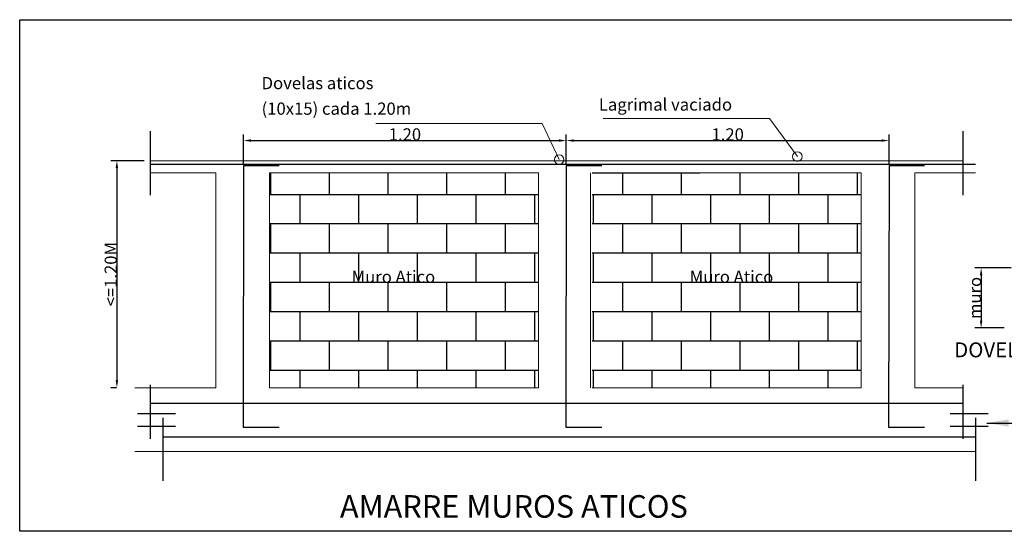
# Model space of a CAD drawing. Extents: x -6789 to -5898, y 1691 to 2192.
# Drawn here: x -6421 to -6413, y 2061 to 2065 of the extents above; entities that cross this region are included whole.
import ezdxf

# ---------------------------------------------------------------- set-up
doc = ezdxf.new("R2010")
doc.units = 0
doc.header["$MEASUREMENT"] = 0
doc.header["$PDMODE"] = 3
doc.layers.get('DEFPOINTS').update_dxf_attribs({"color": 254, "linetype": 'CONTINUOUS'})
for name, color, linetype in [('1', 1, 'CONTINUOUS'), ('5', 7, 'CONTINUOUS'), ('6', 6, 'CONTINUOUS'), ('9', 9, 'CONTINUOUS'), ('ACOTADO', 8, 'CONTINUOUS'), ('E-Borde 30', 3, 'CONTINUOUS'), ('TEXTOS', 1, 'CONTINUOUS')]:
    doc.layers.add(name, color=color, linetype=linetype)
for name, color, linetype, lineweight in [('COTAS__1', 1, 'CONTINUOUS', 13), ('GEOMETRIA', 7, 'CONTINUOUS', 15), ('TEXTO', 7, 'CONTINUOUS', 18), ('TEXTO175', 4, 'CONTINUOUS', 50)]:
    doc.layers.add(name, color=color, linetype=linetype, lineweight=lineweight)
doc.styles.add('120', font='romans.shx', dxfattribs={"height": 0.15})
doc.styles.add('R100', font='romans.shx', dxfattribs={"height": 0.14})
doc.styles.add('R175', font='romans.shx', dxfattribs={"height": 0.25})
doc.styles.add('ROMANS', font='romans')
doc.dimstyles.new('50Flecha', dxfattribs={"dimscale": 50, "dimtxt": 0.002, "dimasz": 0.0012, "dimexe": 0.001, "dimexo": 0.001, "dimgap": 0, "dimtad": 1, "dimtih": 1, "dimtoh": 1, "dimzin": 1, "dimdsep": 46, "dimtxsty": 'ROMANS', "dimcen": -0.01, "dimclrd": 1, "dimclre": 1, "dimclrt": 7, "dimadec": 0, "dimazin": 0, "dimtfac": 1, "dimtmove": 2, "dimatfit": 3, "dimldrblk": 'OBLIQUE', "dimfxl": 1, "dimtolj": 1, "dimtzin": 1, "dimarcsym": 0})
doc.dimstyles.new('ESC50', dxfattribs={"dimtxt": 0.15, "dimasz": 0.05, "dimexe": 0.075, "dimexo": 0.05, "dimgap": 0.05, "dimtad": 0, "dimtih": 1, "dimtoh": 1, "dimzin": 0, "dimdsep": 46, "dimtxsty": '120', "dimsah": 1, "dimcen": 0.05, "dimclrd": 256, "dimclre": 256, "dimclrt": 1, "dimadec": 0, "dimazin": 0, "dimtfac": 1, "dimtofl": 0, "dimtmove": 0, "dimatfit": 3, "dimfxl": 1, "dimtolj": 1, "dimtzin": 0, "dimarcsym": 0})

# ---------------------------------------------------------------- blocks, each defined once
blk = doc.blocks.new('*D2')
at = {"layer": 'ACOTADO', "color": 1, "lineweight": -2, "transparency": 16777216}
for p, q in [((-6416.9443, 2063.5526), (-6416.9443, 2063.7966)), ((-6414.3045, 2063.5526), (-6414.3045, 2063.7966)), ((-6416.8843, 2063.7466), (-6414.3645, 2063.7466))]:
    blk.add_line(p, q, dxfattribs=at)
at = {"layer": 'ACOTADO', "color": 1, "transparency": 16777216}
for points in [[(-6416.8843, 2063.7566), (-6416.8843, 2063.7366), (-6416.9443, 2063.7466)], [(-6414.3645, 2063.7566), (-6414.3645, 2063.7366), (-6414.3045, 2063.7466)]]:
    blk.add_solid(points, dxfattribs=at)
at = {"layer": 'DEFPOINTS', "color": 0, "transparency": 16777216}
for p in [(-6414.3045, 2063.7466), (-6416.9443, 2063.5026), (-6414.3045, 2063.5026)]:
    blk.add_point(p, dxfattribs=at)
at = {"layer": 'ACOTADO', "color": 7, "transparency": 16777216, "insert": (-6415.6244, 2063.7966), "char_height": 0.1, "attachment_point": 5, "style": 'ROMANS'}
blk.add_mtext('\\A1;1.20', dxfattribs=at)
blk = doc.blocks.new('_Oblique')
at = {"layer": 'E-Borde 30', "color": 0, "lineweight": -2}
blk.add_line((-0.5, -0.5), (0.5, 0.5), dxfattribs=at)
blk = doc.blocks.new('*D3')
at = {"layer": 'ACOTADO', "color": 1, "lineweight": -2, "transparency": 16777216}
for p, q in [((-6420.3973, 2063.5818), (-6420.6698, 2063.5818)), ((-6420.6198, 2063.5218), (-6420.6198, 2061.7828)), ((-6420.6216, 2061.7228), (-6420.6698, 2061.7228))]:
    blk.add_line(p, q, dxfattribs=at)
at = {"layer": 'ACOTADO', "color": 1, "transparency": 16777216}
for points in [[(-6420.6298, 2063.5218), (-6420.6098, 2063.5218), (-6420.6198, 2063.5818)], [(-6420.6298, 2061.7828), (-6420.6098, 2061.7828), (-6420.6198, 2061.7228)]]:
    blk.add_solid(points, dxfattribs=at)
at = {"layer": 'DEFPOINTS', "color": 0, "transparency": 16777216}
for p in [(-6420.3473, 2063.5818), (-6420.6198, 2061.7228), (-6420.5716, 2061.7228)]:
    blk.add_point(p, dxfattribs=at)
at = {"layer": 'ACOTADO', "color": 7, "transparency": 16777216, "insert": (-6420.6698, 2062.6523), "char_height": 0.1, "attachment_point": 5, "rotation": 90, "style": 'ROMANS'}
blk.add_mtext('\\A1;<=1.20M', dxfattribs=at)
blk = doc.blocks.new('*D4')
at = {"layer": 'ACOTADO', "color": 1, "lineweight": -2, "transparency": 16777216}
for p, q in [((-6419.584, 2063.5526), (-6419.584, 2063.7966)), ((-6416.9443, 2063.5526), (-6416.9443, 2063.7966)), ((-6419.524, 2063.7466), (-6417.0043, 2063.7466))]:
    blk.add_line(p, q, dxfattribs=at)
at = {"layer": 'ACOTADO', "color": 1, "transparency": 16777216}
for points in [[(-6419.524, 2063.7566), (-6419.524, 2063.7366), (-6419.584, 2063.7466)], [(-6417.0043, 2063.7566), (-6417.0043, 2063.7366), (-6416.9443, 2063.7466)]]:
    blk.add_solid(points, dxfattribs=at)
at = {"layer": 'DEFPOINTS', "color": 0, "transparency": 16777216}
for p in [(-6416.9443, 2063.7466), (-6419.584, 2063.5026), (-6416.9443, 2063.5026)]:
    blk.add_point(p, dxfattribs=at)
at = {"layer": 'ACOTADO', "color": 7, "transparency": 16777216, "insert": (-6418.2641, 2063.7966), "char_height": 0.1, "attachment_point": 5, "style": 'ROMANS'}
blk.add_mtext('\\A1;1.20', dxfattribs=at)
blk = doc.blocks.new('*D6')
at = {"layer": 'ACOTADO', "color": 1, "lineweight": -2, "transparency": 16777216}
for p, q in [((-6413.3044, 2062.7034), (-6413.6016, 2062.7034)), ((-6413.5516, 2062.6434), (-6413.5516, 2062.2721)), ((-6413.3617, 2062.2121), (-6413.6016, 2062.2121))]:
    blk.add_line(p, q, dxfattribs=at)
at = {"layer": 'ACOTADO', "color": 1, "transparency": 16777216}
for points in [[(-6413.5616, 2062.6434), (-6413.5416, 2062.6434), (-6413.5516, 2062.7034)], [(-6413.5616, 2062.2721), (-6413.5416, 2062.2721), (-6413.5516, 2062.2121)]]:
    blk.add_solid(points, dxfattribs=at)
at = {"layer": 'DEFPOINTS', "color": 0, "transparency": 16777216}
for p in [(-6413.2544, 2062.7034), (-6413.5516, 2062.2121), (-6413.3117, 2062.2121)]:
    blk.add_point(p, dxfattribs=at)
at = {"layer": 'ACOTADO', "color": 7, "transparency": 16777216, "insert": (-6413.6016, 2062.4577), "char_height": 0.1, "attachment_point": 5, "rotation": 90, "style": 'ROMANS'}
blk.add_mtext('\\A1;muro', dxfattribs=at)

msp = doc.modelspace()

# ---------------------------------------------------------------- hatches: boundary and pattern name
at = {"layer": '1', "linetype": 'Continuous', "ltscale": 0.7}
h = msp.add_hatch(dxfattribs=at)
h.set_pattern_fill('AR-B816', color=256, scale=0.03, style=0)
h.set_pattern_definition([(0, (-6211.522, 2362.3459), (0, 0.24), []), (90, (-6211.522, 2362.3459), (-0.24, 0.24), [0.24, -0.24])])
h.paths.add_polyline_path([(-6417.172, 2061.722828), (-6417.172, 2063.482652), (-6419.37178, 2063.482652), (-6419.37178, 2061.722828)])
h.paths.add_polyline_path([(-6414.532264, 2061.722828), (-6414.532264, 2063.482652), (-6416.732044, 2063.482652), (-6416.732044, 2061.722828)])
h.paths.add_polyline_path([(-6418.959593, 2062.750221), (-6417.575899, 2062.750221), (-6417.575899, 2062.485804), (-6418.959593, 2062.485804)], flags=24)
h.paths.add_polyline_path([(-6416.245709, 2062.750221), (-6414.862014, 2062.750221), (-6414.862014, 2062.485804), (-6416.245709, 2062.485804)], flags=24)

# ---------------------------------------------------------------- linework, layer by layer
at = {"layer": '6', "lineweight": -3}
for p, q in [((-6419.584029, 2063.5426), (-6419.587286, 2061.400227)), ((-6419.584029, 2063.5426), (-6419.293655, 2063.5426)), ((-6416.944293, 2063.5426), (-6416.94755, 2061.400227)), ((-6416.944293, 2063.5426), (-6416.653919, 2063.5426)), ((-6414.304557, 2063.5426), (-6414.307814, 2061.400227)), ((-6414.304557, 2063.5426), (-6414.014183, 2063.5426)), ((-6419.587286, 2061.400227), (-6419.293655, 2061.400227)), ((-6416.94755, 2061.400227), (-6416.653919, 2061.400227)), ((-6414.307814, 2061.400227), (-6414.014183, 2061.400227))]:
    msp.add_line(p, q, dxfattribs=at)
at = {"layer": '9', "linetype": 'Continuous'}
for p, q in [((-6420.347309, 2063.824349), (-6420.347309, 2063.298899)), ((-6413.700478, 2063.824349), (-6413.700478, 2063.298899)), ((-6420.347309, 2061.745373), (-6420.347309, 2061.305395)), ((-6413.700478, 2061.745373), (-6413.700478, 2061.305395)), ((-6420.450424, 2061.511625), (-6420.141079, 2061.511625)), ((-6420.244194, 2061.476569), (-6420.244194, 2060.95964)), ((-6413.803592, 2061.511625), (-6413.494248, 2061.511625)), ((-6413.597363, 2061.476569), (-6413.597363, 2060.95964)), ((-6420.450424, 2061.40851), (-6420.141079, 2061.40851)), ((-6413.803592, 2061.40851), (-6413.494248, 2061.40851))]:
    msp.add_line(p, q, dxfattribs=at)
at = {"layer": '9'}
msp.add_line((-6416.732044, 2063.482652), (-6415.852132, 2063.482652), dxfattribs=at)
at = {"layer": 'ACOTADO'}
msp.add_lwpolyline([(-6421.414693, 2064.736395), (-6411.283852, 2064.736395), (-6411.283852, 2060.546635), (-6421.414693, 2060.546635)], close=True, dxfattribs=at)
at = {"layer": 'COTAS__1'}
for points in [[(-6418.50272, 2063.886488), (-6417.14186, 2063.886488), (-6417.002285, 2063.590412)], [(-6416.642862, 2063.926112), (-6415.282003, 2063.926112), (-6415.054538, 2063.615181)]]:
    msp.add_lwpolyline(points, dxfattribs=at)
for centre in [(-6415.054538, 2063.615181), (-6417.002285, 2063.590412)]:
    msp.add_circle(centre, 0.038958, dxfattribs=at)
at = {"layer": 'GEOMETRIA', "linetype": 'Continuous'}
for p, q in [((-6420.347309, 2063.581826), (-6414.092308, 2063.581826)), ((-6414.092308, 2063.581826), (-6413.700478, 2063.581826)), ((-6420.347309, 2063.482652), (-6419.811736, 2063.482652)), ((-6419.811736, 2063.482652), (-6419.811736, 2061.722828)), ((-6419.37178, 2063.482652), (-6419.37178, 2061.722828)), ((-6419.37178, 2063.482652), (-6418.491868, 2063.482652)), ((-6419.37178, 2063.482652), (-6417.172, 2063.482652)), ((-6417.172, 2063.482652), (-6417.172, 2061.722828)), ((-6416.747518, 2063.482652), (-6416.747518, 2061.722828)), ((-6416.732044, 2063.482652), (-6414.532264, 2063.482652)), ((-6414.532264, 2063.482652), (-6414.532264, 2061.722828)), ((-6414.092308, 2063.482652), (-6414.092308, 2061.722828)), ((-6414.092308, 2063.482652), (-6413.597363, 2063.482652)), ((-6420.471972, 2061.722828), (-6419.811736, 2061.722828)), ((-6419.37178, 2061.722828), (-6417.172, 2061.722828)), ((-6416.732044, 2061.722828), (-6414.532264, 2061.722828)), ((-6414.092308, 2061.722828), (-6413.700478, 2061.722828)), ((-6420.471972, 2061.201065), (-6413.597363, 2061.201065))]:
    msp.add_line(p, q, dxfattribs=at)
at = {"layer": 'TEXTOS', "color": 2}
for p, q in [((-6420.347309, 2063.553908), (-6413.597363, 2063.553908)), ((-6420.347309, 2061.596132), (-6413.700478, 2061.596132)), ((-6420.244194, 2061.319634), (-6413.597363, 2061.319634))]:
    msp.add_line(p, q, dxfattribs=at)

# ---------------------------------------------------------------- texts
at = {"layer": '5', "lineweight": -3, "style": 'R175'}
msp.add_text('DOVELA ATICOS', height=0.1225125, dxfattribs=at).set_placement((-6413.771784, 2061.971362))
at = {"layer": 'TEXTO', "style": 'ROMANS'}
for s, p in [('Dovelas aticos ', (-6419.43617, 2064.166959)), ('(10x15) cada 1.20m', (-6419.43617, 2063.957964)), ('Lagrimal vaciado', (-6416.677874, 2063.991525))]:
    msp.add_text(s, height=0.1, dxfattribs=at).set_placement(p)
at = {"layer": 'TEXTO', "char_height": 0.1, "attachment_point": 6, "style": 'ROMANS'}
for insert in [(-6418.016228, 2062.618013), (-6415.251118, 2062.618013)]:
    msp.add_mtext('Muro Atico', dxfattribs=dict(at, insert=insert))
at = {"layer": 'TEXTO175', "color": 4, "linetype": 'Continuous', "style": 'R100'}
msp.add_text('AMARRE MUROS ATICOS ', height=0.18432, dxfattribs=at).set_placement((-6418.795391, 2060.658471))

# ---------------------------------------------------------------- dimensions: what is measured, and where the dimension line sits
at = {"layer": 'ACOTADO'}
for base, p1, p2, picture, middle in [((-6416.944275, 2063.74657), (-6419.584011, 2063.502618), (-6416.944275, 2063.502618), '*D4', (-6418.264143, 2063.79657)), ((-6414.304539, 2063.74657), (-6416.944275, 2063.502618), (-6414.304539, 2063.502618), '*D2', (-6415.624407, 2063.79657))]:
    dim = msp.add_linear_dim(base=base, p1=p1, p2=p2, text='1.20', dimstyle='50Flecha', override={"dimtih": 0}, dxfattribs=at)
    dim.commit()
    dim.dimension.update_dxf_attribs({"geometry": picture, "text_midpoint": middle})
for base, p1, p2, text, picture, middle in [((-6420.619826, 2061.722828), (-6420.347309, 2063.581826), (-6420.57159, 2061.722828), '<=1.20M', '*D3', (-6420.669826, 2062.652327)), ((-6413.55164, 2062.212061), (-6413.254431, 2062.703372), (-6413.311667, 2062.212061), 'muro', '*D6', (-6413.60164, 2062.457716))]:
    dim = msp.add_linear_dim(base=base, p1=p1, p2=p2, angle=90, text=text, dimstyle='50Flecha', override={"dimtih": 0}, dxfattribs=at)
    dim.commit()
    dim.dimension.update_dxf_attribs({"geometry": picture, "text_midpoint": middle})

# ---------------------------------------------------------------- leaders
at = {"layer": 'ACOTADO', "linetype": 'Continuous'}
msp.add_leader([(-6413.505945, 2061.433668), (-6413.006049, 2061.433668)], dimstyle='ESC50', override={"dimtxt": 0.18, "dimasz": 0.18, "dimexe": 0.18, "dimexo": 0.0625, "dimgap": 0.09, "dimdec": 4, "dimtxsty": 'Standard', "dimcen": 0.09, "dimse1": 1, "dimclrd": 0, "dimclre": 0, "dimclrt": 0, "dimtdec": 4}, dxfattribs=at)

doc.saveas('drawing.dxf')
